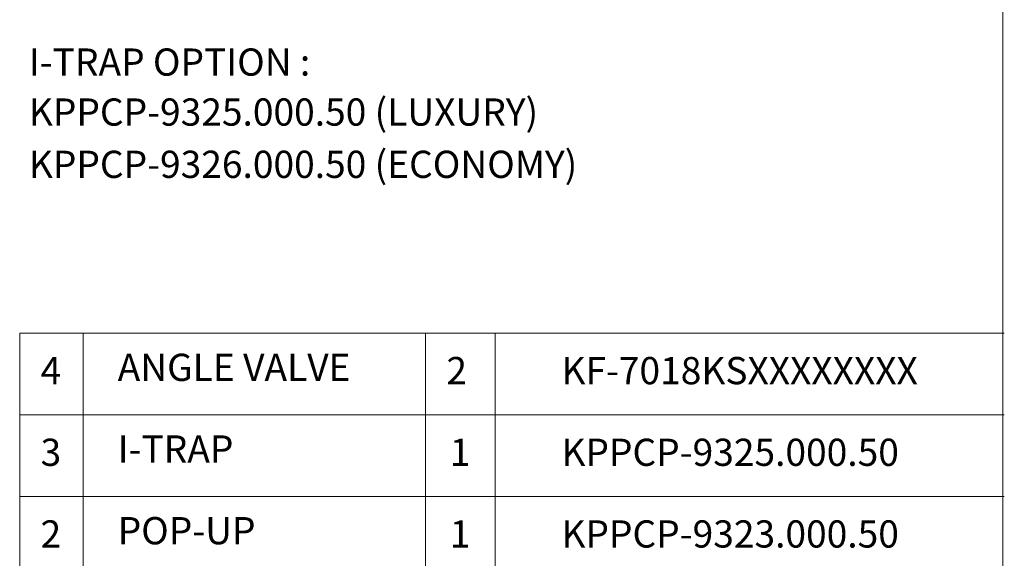
# Model space of a CAD drawing. Extents: x -2045 to 2157, y -1664 to 1261.
# Drawn here: x 530 to 2157, y -855 to 35 of the extents above; entities that cross this region are included whole.
import ezdxf

# ---------------------------------------------------------------- set-up
doc = ezdxf.new("R2010")
doc.units = 0
doc.header["$MEASUREMENT"] = 0
doc.layers.get('0').update_dxf_attribs({"linetype": 'CONTINUOUS'})
doc.layers.add('dim', color=1, linetype='CONTINUOUS', lineweight=13)

msp = doc.modelspace()

# ---------------------------------------------------------------- linework, layer by layer
at = {"lineweight": 13}
for p, q in [((2154.8, 1260.9), (2154.8, -1664.1)), ((2157.1, -482.8), (530.3, -482.8)), ((530.3, -482.8), (530.3, -1157.8)), ((635.3, -482.8), (635.3, -1157.8)), ((1200.8, -482.8), (1200.8, -1157.8)), ((1315.8, -482.8), (1315.8, -1157.8)), ((2157.1, -617.8), (530.3, -617.8)), ((2157.1, -752.8), (530.3, -752.8))]:
    msp.add_line(p, q, dxfattribs=at)

# ---------------------------------------------------------------- texts
at = {"char_height": 45, "attachment_point": 1}
for s, insert, width in [('{\\fArial|b0|i0|c0|p34;I-TRAP OPTION :}', (545.5, -12.4), 1371.311), ('{\\fArial|b0|i0|c0|p34;KPPCP-9325.000.50 (LUXURY)}', (545.5, -95), 1584.061), ('{\\fArial|b0|i0|c0|p34;KPPCP-9326.000.50 (ECONOMY)}', (545.5, -181.4), 1319.144), ('{\\fGulim|b0|i0|c129|p50;ANGLE VALVE}', (692.2, -517), 1395.969), ('{\\fGulim|b0|i0|c129|p50;4}', (564.8, -522.4), 1395.969), ('{\\fGulim|b0|i0|c129|p50;2}', (1235.3, -522.4), 1395.969), ('{\\fGulim|b0|i0|c129|p50;KF-7018KSXXXXXXXX}', (1425.4, -522.4), 1395.969), ('{\\fGulim|b0|i0|c129|p50;3}', (564.8, -657.4), 1395.969), ('{\\fGulim|b0|i0|c129|p50;I-TRAP}', (692.2, -652), 1395.969), ('{\\fGulim|b0|i0|c129|p50;1}', (1240.9, -657.4), 1395.969), ('{\\fGulim|b0|i0|c129|p50;KPPCP-9325.000.50}', (1425.4, -657.4), 1395.969), ('{\\fGulim|b0|i0|c129|p50;2}', (564.8, -792.4), 1395.969), ('{\\fGulim|b0|i0|c129|p50;POP-UP}', (692.2, -787), 1395.969), ('{\\fGulim|b0|i0|c129|p50;1}', (1240.9, -792.4), 1395.969), ('{\\fGulim|b0|i0|c129|p50;KPPCP-9323.000.50}', (1425.4, -792.4), 1395.969)]:
    msp.add_mtext(s, dxfattribs=dict(at, insert=insert, width=width))
at = {"layer": 'dim', "insert": (1269.3, -224.2), "char_height": 20, "attachment_point": 1}
msp.add_mtext('\\A1;', dxfattribs=at)

doc.saveas('drawing.dxf')
